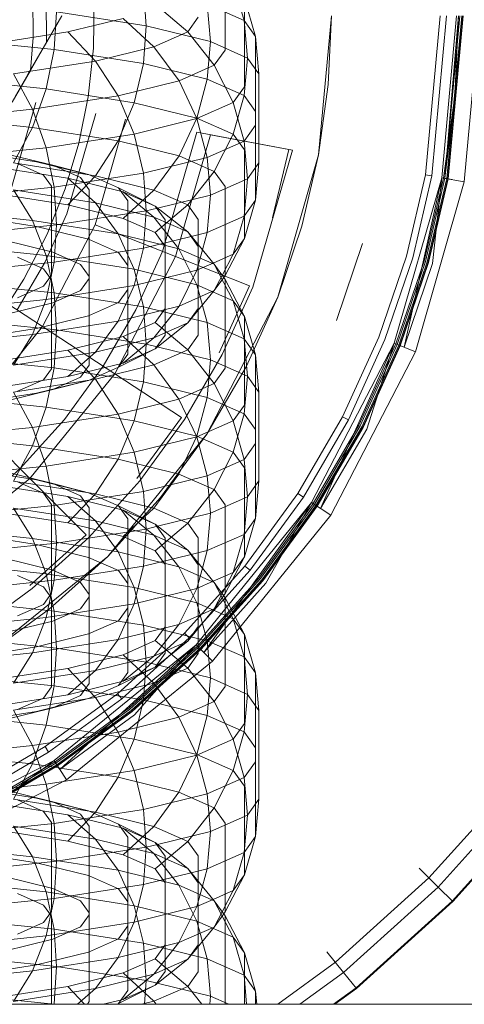
# Model space of a CAD drawing. Units: millimetres. Extents: x 2164 to 578302, y 1630 to 596964.
# Drawn here: x 5740 to 5746, y 5435 to 5450 of the extents above; entities that cross this region are included whole.
import ezdxf

# ---------------------------------------------------------------- set-up
doc = ezdxf.new("R2010")
doc.units = ezdxf.units.MM
doc.layers.add('Контур', color=7, linetype='Continuous', lineweight=15)

msp = doc.modelspace()

# ---------------------------------------------------------------- linework, layer by layer
at = {"layer": 'Контур', "linetype": 'Continuous'}
for p, q in [((5742.643, 5451.322), (5742.643, 5449.976)), ((5742.929, 5450.423), (5742.763, 5451)), ((5739.721, 5450.888), (5739.724, 5450.168)), ((5739.923, 5450.91), (5739.927, 5450.089)), ((5741.445, 5450.343), (5741.401, 5450.908)), ((5740.641, 5450.006), (5740.651, 5450.771)), ((5742.074, 5450.254), (5741.578, 5450.671)), ((5742.37, 5450.67), (5742.929, 5450.423)), ((5742.419, 5450.104), (5742.37, 5450.67)), ((5743.104, 5450.181), (5742.935, 5450.763)), ((5742.935, 5450.763), (5742.935, 5449.416)), ((5739.898, 5450.04), (5740.162, 5450.496)), ((5739.927, 5450.089), (5740.162, 5450.496)), ((5740.081, 5450.556), (5740.044, 5449.983)), ((5740.081, 5450.556), (5741.445, 5450.343)), ((5744.062, 5448.385), (5744.256, 5450.496)), ((5744.209, 5449.454), (5744.256, 5450.496)), ((5745.906, 5450.496), (5745.685, 5448.085)), ((5746.006, 5450.496), (5745.783, 5448.067)), ((5746.156, 5450.496), (5745.931, 5448.039)), ((5746.185, 5450.496), (5745.981, 5448.03)), ((5746.207, 5450.496), (5745.981, 5448.03)), ((5746.235, 5450.496), (5746.008, 5448.025)), ((5746.251, 5450.496), (5746.024, 5448.022)), ((5746.256, 5450.496), (5746.029, 5448.021)), ((5746.185, 5450.496), (5746.13, 5449.28)), ((5746.275, 5447.976), (5746.506, 5450.496)), ((5741.093, 5450.457), (5740.251, 5450.25)), ((5741.561, 5450.027), (5741.093, 5450.457)), ((5741.445, 5450.343), (5741.401, 5449.771)), ((5741.445, 5450.343), (5742.419, 5450.104)), ((5742.233, 5450.475), (5742.074, 5450.254)), ((5743.104, 5450.181), (5742.929, 5450.423)), ((5742.981, 5449.855), (5742.929, 5450.423)), ((5740.251, 5450.25), (5739.072, 5450.066)), ((5740.672, 5449.809), (5740.251, 5450.25)), ((5742.074, 5450.254), (5741.561, 5450.027)), ((5742.476, 5449.745), (5742.074, 5450.254)), ((5738.373, 5450.155), (5740.044, 5449.983)), ((5739.684, 5449.668), (5739.724, 5450.168)), ((5739.684, 5449.668), (5739.927, 5450.089)), ((5739.927, 5450.089), (5739.898, 5450.04)), ((5742.419, 5450.104), (5742.37, 5449.533)), ((5742.419, 5450.104), (5742.981, 5449.855)), ((5743.104, 5450.181), (5743.103, 5448.834)), ((5743.156, 5449.613), (5743.104, 5450.181)), ((5739.898, 5450.04), (5739.647, 5449.604)), ((5740.044, 5449.983), (5739.924, 5449.386)), ((5740.044, 5449.983), (5741.401, 5449.771)), ((5740.561, 5449.266), (5740.641, 5450.006)), ((5741.561, 5450.027), (5740.672, 5449.809)), ((5741.942, 5449.508), (5741.561, 5450.027)), ((5742.643, 5449.976), (5742.476, 5449.745)), ((5740.672, 5449.809), (5739.428, 5449.615)), ((5741.015, 5449.281), (5740.672, 5449.809)), ((5741.401, 5449.771), (5741.259, 5449.177)), ((5741.401, 5449.771), (5742.37, 5449.533)), ((5742.476, 5449.745), (5741.942, 5449.508)), ((5742.763, 5449.178), (5742.476, 5449.745)), ((5742.981, 5449.855), (5742.929, 5449.286)), ((5742.981, 5449.855), (5743.156, 5449.613)), ((5739.684, 5449.668), (5739.405, 5449.186)), ((5739.405, 5449.186), (5739.647, 5449.604)), ((5739.718, 5449.078), (5739.428, 5449.615)), ((5739.454, 5449.27), (5739.647, 5449.604)), ((5743.156, 5449.613), (5743.156, 5448.266)), ((5739.924, 5449.386), (5738.281, 5449.556)), ((5741.942, 5449.508), (5741.015, 5449.281)), ((5742.213, 5448.935), (5741.942, 5449.508)), ((5742.37, 5449.533), (5742.213, 5448.943)), ((5742.37, 5449.533), (5742.929, 5449.286)), ((5744.209, 5449.454), (5744.062, 5448.385)), ((5739.924, 5449.386), (5739.718, 5448.8)), ((5741.259, 5449.177), (5739.924, 5449.386)), ((5742.935, 5449.416), (5742.763, 5449.178)), ((5739.769, 5449.18), (5739.382, 5447.833)), ((5741.015, 5449.281), (5739.718, 5449.078)), ((5740.561, 5449.266), (5740.419, 5448.561)), ((5741.259, 5448.701), (5741.015, 5449.281)), ((5741.259, 5449.177), (5741.015, 5448.597)), ((5742.213, 5448.943), (5741.259, 5449.177)), ((5742.763, 5449.178), (5742.213, 5448.935)), ((5742.929, 5449.286), (5742.763, 5448.7)), ((5742.929, 5448.593), (5742.763, 5449.178)), ((5743.104, 5449.044), (5742.929, 5449.286)), ((5746.13, 5449.28), (5745.959, 5448.034)), ((5746.13, 5449.28), (5745.981, 5448.03)), ((5739.718, 5449.078), (5738.121, 5448.913)), ((5739.924, 5448.492), (5739.718, 5449.078)), ((5740.677, 5449.012), (5740.24, 5447.493)), ((5743.104, 5449.044), (5743.103, 5447.697)), ((5739.718, 5448.8), (5738.121, 5448.965)), ((5741.131, 5448.928), (5740.67, 5447.323)), ((5742.213, 5448.935), (5741.259, 5448.701)), ((5742.213, 5448.943), (5741.942, 5448.37)), ((5742.763, 5448.7), (5742.213, 5448.943)), ((5742.37, 5448.346), (5742.213, 5448.935)), ((5739.718, 5448.8), (5739.428, 5448.264)), ((5741.015, 5448.597), (5739.718, 5448.8)), ((5741.259, 5448.701), (5739.924, 5448.492)), ((5741.401, 5448.108), (5741.259, 5448.701)), ((5742.212, 5448.728), (5741.692, 5446.919)), ((5743.663, 5448.459), (5742.212, 5448.728)), ((5742.763, 5448.7), (5742.476, 5448.134)), ((5742.935, 5448.463), (5742.763, 5448.7)), ((5743.103, 5448.834), (5742.929, 5448.593)), ((5740.419, 5448.561), (5740.213, 5447.871)), ((5741.015, 5448.597), (5740.672, 5448.069)), ((5741.942, 5448.37), (5741.015, 5448.597)), ((5742.418, 5448.69), (5741.886, 5446.842)), ((5742.37, 5448.346), (5742.929, 5448.593)), ((5743.607, 5448.469), (5742.418, 5448.69)), ((5742.981, 5448.023), (5742.929, 5448.593)), ((5739.779, 5448.281), (5738.673, 5448.454)), ((5739.924, 5448.492), (5739.214, 5448.419)), ((5740.023, 5448.227), (5739.288, 5448.407)), ((5739.975, 5448.239), (5739.924, 5448.492)), ((5742.935, 5448.463), (5742.935, 5447.116)), ((5743.663, 5448.459), (5743.064, 5446.376)), ((5743.363, 5447.431), (5743.607, 5448.469)), ((5740.672, 5448.069), (5739.428, 5448.264)), ((5739.883, 5448.079), (5739.49, 5448.252)), ((5740.568, 5448.087), (5739.779, 5448.281)), ((5741.401, 5448.108), (5742.37, 5448.346)), ((5741.942, 5448.37), (5741.561, 5447.851)), ((5742.476, 5448.134), (5741.942, 5448.37)), ((5742.419, 5447.775), (5742.37, 5448.346)), ((5743.156, 5448.266), (5742.981, 5448.023)), ((5743.103, 5447.697), (5743.156, 5448.266)), ((5743.442, 5446.226), (5744.062, 5448.385)), ((5743.808, 5447.304), (5744.062, 5448.385)), ((5740.251, 5448.03), (5739.072, 5448.215)), ((5740.044, 5447.896), (5739.975, 5448.239)), ((5740.023, 5448.227), (5740.568, 5448.087)), ((5740.447, 5448.04), (5740.023, 5448.227)), ((5740.751, 5448.006), (5741.401, 5448.108)), ((5741.433, 5447.682), (5741.401, 5448.108)), ((5742.476, 5448.134), (5742.074, 5447.625)), ((5742.643, 5447.903), (5742.476, 5448.134)), ((5740.006, 5447.909), (5739.883, 5448.079)), ((5740.044, 5447.896), (5740.751, 5448.006)), ((5740.672, 5448.069), (5740.251, 5447.628)), ((5740.251, 5448.03), (5740.672, 5447.659)), ((5741.093, 5447.824), (5740.251, 5448.03)), ((5740.579, 5447.857), (5740.447, 5448.04)), ((5741.024, 5447.886), (5740.568, 5448.087)), ((5741.561, 5447.851), (5740.672, 5448.069)), ((5742.981, 5448.023), (5742.419, 5447.775)), ((5742.981, 5448.023), (5742.929, 5447.456)), ((5745.208, 5445.527), (5745.931, 5448.039)), ((5745.931, 5448.039), (5745.359, 5445.467)), ((5745.395, 5446.85), (5745.685, 5448.085)), ((5745.491, 5446.823), (5745.783, 5448.067)), ((5745.534, 5445.398), (5746.275, 5447.976)), ((5745.959, 5448.034), (5745.663, 5446.773)), ((5745.981, 5448.03), (5745.684, 5446.767)), ((5745.685, 5448.085), (5745.783, 5448.067)), ((5746.008, 5448.025), (5745.711, 5446.76)), ((5745.726, 5446.755), (5746.024, 5448.022)), ((5746.029, 5448.021), (5745.731, 5446.754)), ((5745.931, 5448.039), (5745.79, 5446.737)), ((5746.275, 5447.976), (5745.931, 5448.039)), ((5745.931, 5448.039), (5745.981, 5448.03)), ((5746.008, 5448.025), (5745.981, 5448.03)), ((5746.024, 5448.022), (5746.008, 5448.025)), ((5746.029, 5448.021), (5746.024, 5448.022)), ((5746.029, 5448.021), (5746.09, 5448.01)), ((5738.373, 5447.723), (5740.044, 5447.896)), ((5740.251, 5447.628), (5739.072, 5447.813)), ((5739.428, 5447.854), (5739.718, 5447.391)), ((5740.672, 5447.659), (5739.428, 5447.854)), ((5740.213, 5447.871), (5739.937, 5447.181)), ((5740.006, 5446.562), (5740.006, 5447.909)), ((5740.081, 5447.322), (5740.044, 5447.896)), ((5740.579, 5447.857), (5740.579, 5446.51)), ((5741.578, 5447.609), (5741.024, 5447.886)), ((5741.166, 5447.689), (5741.024, 5447.886)), ((5741.561, 5447.851), (5741.093, 5447.422)), ((5741.093, 5447.824), (5741.561, 5447.441)), ((5741.578, 5447.609), (5741.093, 5447.824)), ((5742.074, 5447.625), (5741.561, 5447.851)), ((5742.643, 5447.903), (5742.643, 5446.556)), ((5740.672, 5447.659), (5741.015, 5447.188)), ((5741.561, 5447.441), (5740.672, 5447.659)), ((5741.166, 5447.689), (5741.166, 5446.342)), ((5741.445, 5447.536), (5741.433, 5447.682)), ((5742.419, 5447.775), (5741.617, 5447.578)), ((5742.419, 5447.775), (5742.37, 5447.209)), ((5743.103, 5447.697), (5742.929, 5447.456)), ((5742.935, 5447.116), (5743.103, 5447.697)), ((5739.718, 5447.391), (5738.121, 5447.556)), ((5741.445, 5447.536), (5740.081, 5447.322)), ((5741.093, 5447.422), (5740.251, 5447.628)), ((5741.445, 5447.536), (5741.401, 5446.971)), ((5741.617, 5447.578), (5741.445, 5447.536)), ((5742.074, 5447.625), (5741.578, 5447.207)), ((5742.074, 5447.215), (5741.578, 5447.609)), ((5741.73, 5447.399), (5741.578, 5447.609)), ((5742.233, 5447.403), (5742.074, 5447.625)), ((5739.779, 5447.299), (5738.673, 5447.472)), ((5739.718, 5447.391), (5739.924, 5446.858)), ((5741.015, 5447.188), (5739.718, 5447.391)), ((5740.24, 5447.493), (5739.902, 5446.75)), ((5741.578, 5447.207), (5741.093, 5447.422)), ((5741.561, 5447.441), (5741.941, 5446.961)), ((5742.074, 5447.215), (5741.561, 5447.441)), ((5741.73, 5447.399), (5741.73, 5446.052)), ((5742.233, 5447.403), (5742.233, 5446.056)), ((5742.929, 5447.456), (5742.37, 5447.209)), ((5742.763, 5446.878), (5742.929, 5447.456)), ((5740.081, 5447.322), (5738.402, 5447.149)), ((5740.568, 5447.106), (5739.779, 5447.299)), ((5740.67, 5447.323), (5739.87, 5445.78)), ((5740.081, 5447.322), (5740.044, 5446.759)), ((5741.886, 5446.842), (5740.67, 5447.323)), ((5741.73, 5446.997), (5741.578, 5447.207)), ((5742.476, 5446.725), (5742.074, 5447.215)), ((5742.233, 5446.994), (5742.074, 5447.215)), ((5742.37, 5447.209), (5742.128, 5447.149)), ((5742.37, 5447.209), (5742.297, 5446.942)), ((5743.442, 5446.226), (5743.808, 5447.304)), ((5740.023, 5446.911), (5739.288, 5447.091)), ((5739.937, 5447.181), (5739.586, 5446.5)), ((5741.024, 5446.904), (5740.568, 5447.106)), ((5741.015, 5447.188), (5741.259, 5446.649)), ((5741.941, 5446.961), (5741.015, 5447.188)), ((5742.128, 5447.149), (5741.401, 5446.971)), ((5742.643, 5446.556), (5742.935, 5447.116)), ((5742.935, 5447.116), (5742.763, 5446.878)), ((5739.924, 5446.858), (5738.281, 5447.027)), ((5740.447, 5446.724), (5740.023, 5446.911)), ((5741.401, 5446.971), (5740.044, 5446.759)), ((5741.166, 5446.708), (5741.024, 5446.904)), ((5741.401, 5446.971), (5741.259, 5446.401)), ((5741.692, 5446.919), (5741.288, 5446.033)), ((5741.73, 5446.997), (5741.73, 5445.651)), ((5741.941, 5446.961), (5742.213, 5446.415)), ((5742.476, 5446.725), (5741.941, 5446.961)), ((5742.297, 5446.942), (5742.213, 5446.635)), ((5742.233, 5446.994), (5742.233, 5445.647)), ((5744.729, 5447.041), (5744.332, 5445.874)), ((5740.044, 5446.759), (5738.373, 5446.586)), ((5739.883, 5446.658), (5739.49, 5446.832)), ((5740.043, 5446.291), (5739.924, 5446.858)), ((5741.259, 5446.649), (5739.924, 5446.858)), ((5740.044, 5446.759), (5739.924, 5446.192)), ((5741.886, 5446.842), (5740.965, 5445.064)), ((5743.011, 5446.396), (5741.886, 5446.842)), ((5742.763, 5446.878), (5742.46, 5446.744)), ((5742.597, 5446.557), (5742.763, 5446.878)), ((5744.976, 5445.619), (5745.395, 5446.85)), ((5745.069, 5445.582), (5745.491, 5446.823)), ((5745.663, 5446.773), (5745.235, 5445.516)), ((5745.684, 5446.767), (5745.256, 5445.508)), ((5745.711, 5446.76), (5745.282, 5445.498)), ((5745.297, 5445.492), (5745.726, 5446.755)), ((5745.731, 5446.754), (5745.301, 5445.49)), ((5739.902, 5446.75), (5739.483, 5446.033)), ((5740.006, 5446.488), (5739.883, 5446.658)), ((5740.579, 5446.54), (5740.447, 5446.724)), ((5741.401, 5446.079), (5741.259, 5446.649)), ((5742.213, 5446.415), (5741.259, 5446.649)), ((5742.213, 5446.635), (5741.259, 5446.401)), ((5741.942, 5446.089), (5742.213, 5446.635)), ((5742.46, 5446.744), (5742.213, 5446.635)), ((5742.643, 5446.494), (5742.476, 5446.725)), ((5742.763, 5446.172), (5742.476, 5446.725)), ((5745.359, 5445.467), (5745.79, 5446.737)), ((5740.043, 5446.291), (5738.373, 5446.464)), ((5739.87, 5445.78), (5738.711, 5446.537)), ((5739.586, 5446.5), (5739.161, 5445.839)), ((5740.006, 5446.562), (5739.883, 5446.392)), ((5740.006, 5446.488), (5740.006, 5445.141)), ((5740.579, 5446.51), (5740.447, 5446.326)), ((5740.579, 5446.54), (5740.579, 5445.193)), ((5742.476, 5446.325), (5742.597, 5446.557)), ((5742.62, 5446.525), (5742.476, 5446.325)), ((5742.643, 5446.556), (5742.62, 5446.525)), ((5742.935, 5445.934), (5742.643, 5446.494)), ((5742.643, 5446.494), (5742.643, 5445.147)), ((5739.883, 5446.392), (5739.49, 5446.218)), ((5741.259, 5446.401), (5739.924, 5446.192)), ((5740.447, 5446.326), (5740.023, 5446.139)), ((5741.015, 5445.862), (5741.259, 5446.401)), ((5741.166, 5446.342), (5741.024, 5446.146)), ((5741.166, 5446.342), (5741.166, 5445.361)), ((5742.476, 5446.325), (5741.942, 5446.089)), ((5742.074, 5445.835), (5742.476, 5446.325)), ((5742.37, 5445.841), (5742.213, 5446.415)), ((5742.763, 5446.172), (5742.213, 5446.415)), ((5742.549, 5445.381), (5743.011, 5446.396)), ((5743.064, 5446.376), (5742.599, 5445.355)), ((5739.924, 5446.192), (5738.281, 5446.022)), ((5739.718, 5445.659), (5739.924, 5446.192)), ((5741.401, 5446.079), (5740.043, 5446.291)), ((5740.081, 5445.728), (5740.043, 5446.291)), ((5742.365, 5444.148), (5743.442, 5446.226)), ((5742.929, 5445.594), (5742.763, 5446.172)), ((5742.935, 5445.934), (5742.763, 5446.172)), ((5742.96, 5445.168), (5743.442, 5446.226)), ((5740.023, 5446.139), (5739.288, 5445.959)), ((5741.024, 5446.146), (5740.568, 5445.944)), ((5741.288, 5446.033), (5740.79, 5445.178)), ((5741.942, 5446.089), (5741.015, 5445.862)), ((5742.37, 5445.841), (5741.401, 5446.079)), ((5741.445, 5445.514), (5741.401, 5446.079)), ((5741.561, 5445.608), (5741.942, 5446.089)), ((5741.73, 5446.052), (5741.578, 5445.843)), ((5742.233, 5446.056), (5742.074, 5445.835)), ((5740.081, 5445.728), (5738.402, 5445.901)), ((5741.015, 5445.862), (5739.718, 5445.659)), ((5740.568, 5445.944), (5739.779, 5445.751)), ((5740.672, 5445.391), (5741.015, 5445.862)), ((5743.103, 5445.353), (5742.935, 5445.934)), ((5742.935, 5445.934), (5742.935, 5444.587)), ((5739.779, 5445.751), (5738.673, 5445.578)), ((5739.87, 5445.78), (5738.75, 5444.402)), ((5740.965, 5445.064), (5739.87, 5445.78)), ((5740.081, 5445.728), (5740.043, 5445.154)), ((5741.445, 5445.514), (5740.081, 5445.728)), ((5741.578, 5445.843), (5741.093, 5445.628)), ((5742.074, 5445.835), (5741.561, 5445.608)), ((5742.074, 5445.425), (5741.578, 5445.843)), ((5741.578, 5445.441), (5742.074, 5445.835)), ((5742.929, 5445.594), (5742.37, 5445.841)), ((5742.419, 5445.275), (5742.37, 5445.841)), ((5739.718, 5445.659), (5738.121, 5445.494)), ((5739.428, 5445.196), (5739.718, 5445.659)), ((5741.093, 5445.628), (5740.251, 5445.422)), ((5741.561, 5445.608), (5740.672, 5445.391)), ((5741.561, 5445.199), (5741.093, 5445.628)), ((5741.093, 5445.226), (5741.561, 5445.608)), ((5741.73, 5445.651), (5741.578, 5445.441)), ((5742.233, 5445.647), (5742.074, 5445.425)), ((5742.981, 5445.027), (5742.929, 5445.594)), ((5743.103, 5445.353), (5742.929, 5445.594)), ((5744.426, 5444.41), (5744.976, 5445.619)), ((5744.515, 5444.364), (5745.069, 5445.582)), ((5740.251, 5445.422), (5739.072, 5445.237)), ((5740.672, 5444.981), (5740.251, 5445.422)), ((5741.024, 5445.164), (5741.578, 5445.441)), ((5741.578, 5445.441), (5741.093, 5445.226)), ((5741.445, 5445.514), (5741.401, 5444.942)), ((5742.419, 5445.275), (5741.445, 5445.514)), ((5742.074, 5445.425), (5741.561, 5445.199)), ((5742.476, 5444.916), (5742.074, 5445.425)), ((5743.956, 5443.109), (5745.208, 5445.527)), ((5745.208, 5445.527), (5744.091, 5443.02)), ((5745.235, 5445.516), (5744.673, 5444.282)), ((5745.256, 5445.508), (5744.693, 5444.272)), ((5745.282, 5445.498), (5744.718, 5444.259)), ((5744.732, 5444.252), (5745.297, 5445.492)), ((5745.301, 5445.49), (5744.737, 5444.25)), ((5745.208, 5445.527), (5744.792, 5444.221)), ((5745.534, 5445.398), (5745.208, 5445.527)), ((5738.373, 5445.327), (5740.043, 5445.154)), ((5740.672, 5445.391), (5739.428, 5445.196)), ((5740.251, 5445.02), (5740.672, 5445.391)), ((5741.166, 5445.361), (5741.024, 5445.164)), ((5742.599, 5445.355), (5742.025, 5444.371)), ((5742.419, 5445.275), (5742.37, 5444.704)), ((5742.981, 5445.027), (5742.419, 5445.275)), ((5743.103, 5445.353), (5743.156, 5444.784)), ((5743.103, 5445.353), (5743.103, 5444.006)), ((5745.534, 5445.398), (5744.249, 5442.917)), ((5740.006, 5445.141), (5739.883, 5444.971)), ((5740.043, 5445.154), (5739.924, 5444.558)), ((5740.043, 5445.154), (5741.401, 5444.942)), ((5740.79, 5445.178), (5740.201, 5444.371)), ((5741.093, 5445.226), (5740.251, 5445.02)), ((5740.579, 5445.193), (5740.447, 5445.01)), ((5741.024, 5445.164), (5740.568, 5444.963)), ((5741.561, 5445.199), (5740.672, 5444.981)), ((5741.941, 5444.68), (5741.561, 5445.199)), ((5742.365, 5444.148), (5742.96, 5445.168)), ((5742.643, 5445.147), (5742.476, 5444.916)), ((5740.251, 5445.02), (5739.072, 5444.835)), ((5740.672, 5444.981), (5739.428, 5444.786)), ((5739.883, 5444.971), (5739.49, 5444.798)), ((5740.965, 5445.064), (5739.676, 5443.476)), ((5740.568, 5444.963), (5739.779, 5444.769)), ((5740.447, 5445.01), (5740.023, 5444.823)), ((5740.023, 5444.823), (5740.568, 5444.963)), ((5741.015, 5444.453), (5740.672, 5444.981)), ((5741.978, 5444.402), (5740.965, 5445.064)), ((5742.981, 5445.027), (5742.929, 5444.457)), ((5743.156, 5444.784), (5742.981, 5445.027)), ((5740.023, 5444.823), (5739.288, 5444.643)), ((5741.401, 5444.942), (5741.259, 5444.349)), ((5741.401, 5444.942), (5742.37, 5444.704)), ((5742.476, 5444.916), (5741.941, 5444.68)), ((5742.763, 5444.35), (5742.476, 5444.916)), ((5739.924, 5444.558), (5738.281, 5444.727)), ((5739.779, 5444.769), (5738.673, 5444.596)), ((5739.718, 5444.25), (5739.428, 5444.786)), ((5741.941, 5444.68), (5741.015, 5444.453)), ((5742.213, 5444.107), (5741.941, 5444.68)), ((5742.37, 5444.704), (5742.213, 5444.115)), ((5742.37, 5444.704), (5742.929, 5444.457)), ((5743.156, 5444.784), (5743.156, 5443.437)), ((5739.924, 5444.558), (5739.718, 5443.972)), ((5741.259, 5444.349), (5739.924, 5444.558)), ((5742.935, 5444.587), (5742.763, 5444.35)), ((5739.676, 5443.476), (5738.75, 5444.402)), ((5740.201, 5444.371), (5739.528, 5443.624)), ((5741.015, 5444.453), (5739.718, 5444.25)), ((5741.259, 5443.873), (5741.015, 5444.453)), ((5741.302, 5443.476), (5741.978, 5444.402)), ((5742.025, 5444.371), (5741.346, 5443.441)), ((5742.929, 5444.457), (5742.763, 5443.872)), ((5743.103, 5444.216), (5742.929, 5444.457)), ((5743.746, 5443.245), (5744.426, 5444.41)), ((5743.83, 5443.191), (5744.515, 5444.364)), ((5744.426, 5444.41), (5744.515, 5444.364)), ((5739.718, 5444.25), (5738.121, 5444.085)), ((5739.924, 5443.664), (5739.718, 5444.25)), ((5741.259, 5444.349), (5741.015, 5443.769)), ((5742.213, 5444.115), (5741.259, 5444.349)), ((5742.763, 5444.35), (5742.213, 5444.107)), ((5742.929, 5443.764), (5742.763, 5444.35)), ((5744.673, 5444.282), (5743.979, 5443.093)), ((5744.693, 5444.272), (5743.998, 5443.081)), ((5744.718, 5444.259), (5744.022, 5443.065)), ((5744.035, 5443.057), (5744.732, 5444.252)), ((5744.737, 5444.25), (5744.039, 5443.054)), ((5744.091, 5443.02), (5744.792, 5444.221)), ((5744.737, 5444.25), (5744.732, 5444.252)), ((5739.718, 5443.972), (5738.121, 5444.137)), ((5740.859, 5442.293), (5742.365, 5444.148)), ((5742.213, 5444.107), (5741.259, 5443.873)), ((5741.662, 5443.184), (5742.365, 5444.148)), ((5742.213, 5444.115), (5741.941, 5443.542)), ((5742.763, 5443.872), (5742.213, 5444.115)), ((5742.37, 5443.517), (5742.213, 5444.107)), ((5739.718, 5443.972), (5739.428, 5443.435)), ((5741.015, 5443.769), (5739.718, 5443.972)), ((5743.103, 5444.006), (5742.929, 5443.764)), ((5743.103, 5444.006), (5743.103, 5442.869)), ((5741.259, 5443.873), (5739.924, 5443.664)), ((5741.015, 5443.769), (5740.672, 5443.241)), ((5741.941, 5443.542), (5741.015, 5443.769)), ((5741.401, 5443.279), (5741.259, 5443.873)), ((5742.763, 5443.872), (5742.476, 5443.305)), ((5742.935, 5443.634), (5742.763, 5443.872)), ((5739.778, 5443.453), (5738.673, 5443.625)), ((5739.528, 5443.624), (5738.781, 5442.951)), ((5739.924, 5443.664), (5739.214, 5443.591)), ((5739.975, 5443.41), (5739.924, 5443.664)), ((5742.37, 5443.517), (5742.929, 5443.764)), ((5742.981, 5443.195), (5742.929, 5443.764)), ((5742.935, 5443.634), (5742.935, 5442.287)), ((5739.676, 5443.476), (5738.088, 5442.187)), ((5740.023, 5443.399), (5739.288, 5443.579)), ((5740.531, 5442.621), (5739.676, 5443.476)), ((5741.401, 5443.279), (5742.37, 5443.517)), ((5741.941, 5443.542), (5741.561, 5443.023)), ((5742.476, 5443.305), (5741.941, 5443.542)), ((5742.419, 5442.946), (5742.37, 5443.517)), ((5740.251, 5443.202), (5739.072, 5443.386)), ((5740.672, 5443.241), (5739.428, 5443.435)), ((5739.883, 5443.25), (5739.49, 5443.424)), ((5740.568, 5443.259), (5739.778, 5443.453)), ((5740.043, 5443.067), (5739.975, 5443.41)), ((5740.023, 5443.399), (5740.568, 5443.259)), ((5740.447, 5443.211), (5740.023, 5443.399)), ((5741.346, 5443.441), (5740.571, 5442.581)), ((5743.156, 5443.437), (5742.981, 5443.195)), ((5743.103, 5442.869), (5743.156, 5443.437)), ((5740.006, 5443.08), (5739.883, 5443.25)), ((5740.043, 5443.067), (5740.751, 5443.178)), ((5740.672, 5443.241), (5740.251, 5442.8)), ((5740.251, 5443.202), (5740.672, 5442.831)), ((5741.093, 5442.995), (5740.251, 5443.202)), ((5740.579, 5443.028), (5740.447, 5443.211)), ((5741.023, 5443.058), (5740.568, 5443.259)), ((5741.561, 5443.023), (5740.672, 5443.241)), ((5740.751, 5443.178), (5741.401, 5443.279)), ((5740.859, 5442.293), (5741.662, 5443.184)), ((5741.433, 5442.853), (5741.401, 5443.279)), ((5742.476, 5443.305), (5742.074, 5442.796)), ((5742.981, 5443.195), (5742.419, 5442.946)), ((5742.643, 5443.074), (5742.476, 5443.305)), ((5742.981, 5443.195), (5742.929, 5442.627)), ((5742.943, 5442.144), (5743.746, 5443.245)), ((5743.02, 5442.081), (5743.83, 5443.191)), ((5743.746, 5443.245), (5743.83, 5443.191)), ((5738.373, 5442.895), (5740.043, 5443.067)), ((5739.428, 5443.026), (5739.718, 5442.563)), ((5740.672, 5442.831), (5739.428, 5443.026)), ((5740.006, 5441.733), (5740.006, 5443.08)), ((5740.081, 5442.494), (5740.043, 5443.067)), ((5740.579, 5443.028), (5740.579, 5441.681)), ((5741.578, 5442.781), (5741.023, 5443.058)), ((5741.166, 5442.861), (5741.023, 5443.058)), ((5741.561, 5443.023), (5741.093, 5442.593)), ((5742.074, 5442.796), (5741.561, 5443.023)), ((5742.202, 5440.95), (5743.956, 5443.109)), ((5743.956, 5443.109), (5742.316, 5440.836)), ((5742.643, 5443.074), (5742.643, 5441.728)), ((5743.979, 5443.093), (5743.159, 5441.969)), ((5743.998, 5443.081), (5743.177, 5441.955)), ((5744.022, 5443.065), (5743.198, 5441.937)), ((5743.211, 5441.927), (5744.035, 5443.057)), ((5744.039, 5443.054), (5743.215, 5441.924)), ((5743.956, 5443.109), (5743.262, 5441.885)), ((5743.956, 5443.109), (5744.249, 5442.917)), ((5743.956, 5443.109), (5744.091, 5443.02)), ((5744.039, 5443.054), (5744.035, 5443.057)), ((5740.251, 5442.8), (5739.072, 5442.984)), ((5741.093, 5442.995), (5741.561, 5442.613)), ((5741.578, 5442.781), (5741.093, 5442.995)), ((5742.419, 5442.946), (5741.617, 5442.75)), ((5742.419, 5442.946), (5742.37, 5442.38)), ((5742.45, 5440.702), (5744.249, 5442.917)), ((5739.718, 5442.563), (5738.121, 5442.728)), ((5741.093, 5442.593), (5740.251, 5442.8)), ((5740.672, 5442.831), (5741.015, 5442.36)), ((5741.561, 5442.613), (5740.672, 5442.831)), ((5741.166, 5442.861), (5741.166, 5441.514)), ((5741.445, 5442.707), (5741.433, 5442.853)), ((5741.617, 5442.75), (5741.445, 5442.707)), ((5742.074, 5442.796), (5741.578, 5442.379)), ((5742.074, 5442.387), (5741.578, 5442.781)), ((5741.73, 5442.571), (5741.578, 5442.781)), ((5742.233, 5442.575), (5742.074, 5442.796)), ((5743.103, 5442.869), (5742.929, 5442.627)), ((5742.935, 5442.287), (5743.103, 5442.869)), ((5739.779, 5442.471), (5738.673, 5442.644)), ((5739.676, 5441.85), (5740.531, 5442.621)), ((5740.571, 5442.581), (5739.711, 5441.806)), ((5741.445, 5442.707), (5740.081, 5442.494)), ((5741.578, 5442.379), (5741.093, 5442.593)), ((5741.445, 5442.707), (5741.401, 5442.142)), ((5741.561, 5442.613), (5741.941, 5442.133)), ((5742.074, 5442.387), (5741.561, 5442.613)), ((5741.73, 5442.571), (5741.73, 5441.224)), ((5742.233, 5442.575), (5742.233, 5442.165)), ((5742.929, 5442.627), (5742.37, 5442.38)), ((5742.763, 5442.05), (5742.929, 5442.627)), ((5740.081, 5442.494), (5738.402, 5442.321)), ((5739.718, 5442.563), (5739.924, 5442.029)), ((5741.015, 5442.36), (5739.718, 5442.563)), ((5740.568, 5442.277), (5739.779, 5442.471)), ((5740.081, 5442.494), (5740.043, 5441.93)), ((5739.004, 5440.787), (5740.859, 5442.293)), ((5739.968, 5441.49), (5740.859, 5442.293)), ((5741.024, 5442.076), (5740.568, 5442.277)), ((5741.015, 5442.36), (5741.259, 5441.821)), ((5741.941, 5442.133), (5741.015, 5442.36)), ((5742.128, 5442.321), (5741.401, 5442.142)), ((5741.73, 5442.169), (5741.578, 5442.379)), ((5742.476, 5441.896), (5742.074, 5442.387)), ((5742.233, 5442.165), (5742.074, 5442.387)), ((5742.37, 5442.38), (5742.128, 5442.321)), ((5742.37, 5442.38), (5742.297, 5442.114)), ((5742.643, 5441.728), (5742.935, 5442.287)), ((5742.935, 5442.287), (5742.763, 5442.05)), ((5739.924, 5442.029), (5738.281, 5442.199)), ((5740.023, 5442.082), (5739.288, 5442.263)), ((5741.401, 5442.142), (5740.043, 5441.93)), ((5741.401, 5442.142), (5741.259, 5441.573)), ((5741.73, 5442.169), (5741.73, 5440.822)), ((5741.941, 5442.133), (5742.213, 5441.587)), ((5742.476, 5441.896), (5741.941, 5442.133)), ((5742.025, 5441.127), (5742.943, 5442.144)), ((5742.233, 5442.165), (5742.233, 5440.818)), ((5742.943, 5442.144), (5743.02, 5442.081)), ((5739.883, 5441.83), (5739.49, 5442.004)), ((5740.043, 5441.463), (5739.924, 5442.029)), ((5741.259, 5441.821), (5739.924, 5442.029)), ((5740.447, 5441.895), (5740.023, 5442.082)), ((5741.166, 5441.879), (5741.024, 5442.076)), ((5742.096, 5441.056), (5743.02, 5442.081)), ((5742.297, 5442.114), (5742.213, 5441.806)), ((5742.763, 5442.05), (5742.46, 5441.916)), ((5742.597, 5441.729), (5742.763, 5442.05)), ((5740.043, 5441.93), (5738.373, 5441.758)), ((5740.006, 5441.66), (5739.883, 5441.83)), ((5740.043, 5441.93), (5739.924, 5441.364)), ((5740.579, 5441.712), (5740.447, 5441.895)), ((5741.166, 5441.879), (5741.166, 5440.532)), ((5742.46, 5441.916), (5742.213, 5441.806)), ((5743.159, 5441.969), (5742.222, 5440.93)), ((5743.177, 5441.955), (5742.238, 5440.914)), ((5743.198, 5441.937), (5742.258, 5440.894)), ((5742.269, 5440.883), (5743.211, 5441.927)), ((5743.215, 5441.924), (5742.273, 5440.879)), ((5742.316, 5440.836), (5743.262, 5441.885)), ((5742.643, 5441.665), (5742.476, 5441.896)), ((5742.763, 5441.344), (5742.476, 5441.896)), ((5743.215, 5441.924), (5743.211, 5441.927)), ((5739.711, 5441.806), (5738.781, 5441.127)), ((5740.006, 5441.733), (5739.883, 5441.563)), ((5740.579, 5441.681), (5740.447, 5441.498)), ((5740.579, 5441.681), (5740.579, 5440.365)), ((5741.4, 5441.251), (5741.259, 5441.821)), ((5742.213, 5441.587), (5741.259, 5441.821)), ((5742.213, 5441.806), (5741.259, 5441.573)), ((5741.941, 5441.26), (5742.213, 5441.806)), ((5742.476, 5441.497), (5742.597, 5441.729)), ((5742.62, 5441.697), (5742.476, 5441.497)), ((5742.643, 5441.728), (5742.62, 5441.697)), ((5738.373, 5441.635), (5740.043, 5441.463)), ((5739.883, 5441.563), (5739.49, 5441.39)), ((5741.259, 5441.573), (5739.924, 5441.364)), ((5740.006, 5441.66), (5740.006, 5440.313)), ((5741.015, 5441.033), (5741.259, 5441.573)), ((5742.37, 5441.013), (5742.213, 5441.587)), ((5742.763, 5441.344), (5742.213, 5441.587)), ((5742.935, 5441.106), (5742.643, 5441.665)), ((5742.643, 5441.665), (5742.643, 5440.319)), ((5739.004, 5440.787), (5739.968, 5441.49)), ((5740.447, 5441.498), (5740.023, 5441.311)), ((5740.043, 5441.463), (5741.4, 5441.251)), ((5740.081, 5440.899), (5740.043, 5441.463)), ((5741.166, 5441.514), (5741.023, 5441.317)), ((5742.476, 5441.497), (5741.941, 5441.26)), ((5742.074, 5441.007), (5742.476, 5441.497)), ((5739.924, 5441.364), (5738.281, 5441.194)), ((5740.023, 5441.311), (5739.288, 5441.13)), ((5739.718, 5440.83), (5739.924, 5441.364)), ((5741.023, 5441.317), (5740.568, 5441.116)), ((5741.941, 5441.26), (5741.015, 5441.033)), ((5741.4, 5441.251), (5742.37, 5441.013)), ((5741.445, 5440.686), (5741.4, 5441.251)), ((5741.561, 5440.78), (5741.941, 5441.26)), ((5742.233, 5441.228), (5742.074, 5441.007)), ((5742.929, 5440.766), (5742.763, 5441.344)), ((5742.935, 5441.106), (5742.763, 5441.344)), ((5740.568, 5441.116), (5739.778, 5440.922)), ((5741.008, 5440.209), (5742.025, 5441.127)), ((5741.73, 5441.224), (5741.578, 5441.014)), ((5742.025, 5441.127), (5742.096, 5441.056)), ((5743.103, 5440.524), (5742.935, 5441.106)), ((5742.935, 5441.106), (5742.935, 5439.759)), ((5738.402, 5441.072), (5740.081, 5440.899)), ((5741.015, 5441.033), (5739.718, 5440.83)), ((5740.043, 5439.196), (5742.202, 5440.95)), ((5742.202, 5440.95), (5740.132, 5439.061)), ((5740.672, 5440.562), (5741.015, 5441.033)), ((5741.071, 5440.132), (5742.096, 5441.056)), ((5741.578, 5441.014), (5741.093, 5440.8)), ((5742.222, 5440.93), (5741.183, 5439.993)), ((5742.202, 5440.95), (5741.267, 5439.89)), ((5742.074, 5441.007), (5741.561, 5440.78)), ((5742.074, 5440.597), (5741.578, 5441.014)), ((5741.578, 5440.612), (5742.074, 5441.007)), ((5742.202, 5440.95), (5742.45, 5440.702)), ((5742.202, 5440.95), (5742.316, 5440.836)), ((5742.37, 5441.013), (5742.929, 5440.766)), ((5742.419, 5440.447), (5742.37, 5441.013)), ((5739.718, 5440.83), (5738.121, 5440.665)), ((5739.778, 5440.922), (5738.673, 5440.749)), ((5739.428, 5440.367), (5739.718, 5440.83)), ((5740.081, 5440.899), (5740.043, 5440.326)), ((5740.081, 5440.899), (5741.445, 5440.686)), ((5741.093, 5440.8), (5740.251, 5440.593)), ((5741.561, 5440.78), (5740.672, 5440.562)), ((5741.561, 5440.37), (5741.093, 5440.8)), ((5741.093, 5440.398), (5741.561, 5440.78)), ((5742.238, 5440.914), (5741.197, 5439.975)), ((5742.258, 5440.894), (5741.215, 5439.954)), ((5741.225, 5439.941), (5742.269, 5440.883)), ((5742.273, 5440.879), (5741.228, 5439.938)), ((5741.73, 5440.822), (5741.578, 5440.612)), ((5742.233, 5440.818), (5742.074, 5440.597)), ((5742.273, 5440.879), (5742.269, 5440.883)), ((5740.235, 5438.904), (5742.45, 5440.702)), ((5741.445, 5440.686), (5741.4, 5440.114)), ((5741.445, 5440.686), (5742.419, 5440.447)), ((5743.103, 5440.524), (5742.929, 5440.766)), ((5742.981, 5440.199), (5742.929, 5440.766)), ((5738.373, 5440.498), (5740.043, 5440.326)), ((5740.251, 5440.593), (5739.072, 5440.409)), ((5740.672, 5440.562), (5739.428, 5440.367)), ((5740.672, 5440.152), (5740.251, 5440.593)), ((5740.251, 5440.191), (5740.672, 5440.562)), ((5741.024, 5440.335), (5741.578, 5440.612)), ((5741.166, 5440.532), (5741.024, 5440.335)), ((5741.578, 5440.612), (5741.093, 5440.398)), ((5742.074, 5440.597), (5741.561, 5440.37)), ((5742.476, 5440.088), (5742.074, 5440.597)), ((5743.103, 5440.524), (5743.156, 5439.956)), ((5743.103, 5440.524), (5743.103, 5439.177)), ((5741.093, 5440.398), (5740.251, 5440.191)), ((5740.579, 5440.365), (5740.447, 5440.182)), ((5741.024, 5440.335), (5740.568, 5440.134)), ((5741.561, 5440.37), (5740.672, 5440.152)), ((5741.941, 5439.852), (5741.561, 5440.37)), ((5742.419, 5440.447), (5742.37, 5439.876)), ((5742.419, 5440.447), (5742.981, 5440.199)), ((5740.251, 5440.191), (5739.072, 5440.007)), ((5740.006, 5440.313), (5739.883, 5440.143)), ((5739.907, 5439.406), (5741.008, 5440.209)), ((5740.043, 5440.326), (5739.924, 5439.729)), ((5740.447, 5440.182), (5740.023, 5439.994)), ((5740.043, 5440.326), (5741.4, 5440.114)), ((5741.008, 5440.209), (5741.071, 5440.132)), ((5742.643, 5440.319), (5742.476, 5440.088)), ((5742.981, 5440.199), (5742.929, 5439.629)), ((5743.156, 5439.956), (5742.981, 5440.199)), ((5740.672, 5440.152), (5739.428, 5439.958)), ((5739.883, 5440.143), (5739.49, 5439.969)), ((5740.568, 5440.134), (5739.779, 5439.941)), ((5739.961, 5439.322), (5741.071, 5440.132)), ((5740.023, 5439.994), (5740.568, 5440.134)), ((5741.015, 5439.624), (5740.672, 5440.152)), ((5741.4, 5440.114), (5741.259, 5439.52)), ((5741.4, 5440.114), (5742.37, 5439.876)), ((5742.476, 5440.088), (5741.941, 5439.852)), ((5742.763, 5439.521), (5742.476, 5440.088)), ((5739.924, 5439.729), (5738.281, 5439.899)), ((5739.779, 5439.941), (5738.673, 5439.768)), ((5740.023, 5439.994), (5739.288, 5439.814)), ((5739.718, 5439.421), (5739.428, 5439.958)), ((5741.183, 5439.993), (5740.059, 5439.173)), ((5741.197, 5439.975), (5740.071, 5439.154)), ((5741.215, 5439.954), (5740.087, 5439.13)), ((5740.096, 5439.117), (5741.225, 5439.941)), ((5741.228, 5439.938), (5740.098, 5439.113)), ((5740.132, 5439.061), (5741.267, 5439.89)), ((5741.228, 5439.938), (5741.225, 5439.941)), ((5743.156, 5439.956), (5743.156, 5438.609)), ((5741.941, 5439.852), (5741.015, 5439.624)), ((5742.213, 5439.278), (5741.941, 5439.852)), ((5742.37, 5439.876), (5742.213, 5439.286)), ((5742.37, 5439.876), (5742.929, 5439.629)), ((5742.935, 5439.759), (5742.763, 5439.521)), ((5739.924, 5439.729), (5739.718, 5439.143)), ((5741.015, 5439.624), (5739.718, 5439.421)), ((5741.259, 5439.52), (5739.924, 5439.729)), ((5741.259, 5439.044), (5741.015, 5439.624)), ((5742.929, 5439.629), (5742.763, 5439.043)), ((5743.103, 5439.387), (5742.929, 5439.629)), ((5741.259, 5439.52), (5741.015, 5438.94)), ((5742.213, 5439.286), (5741.259, 5439.52)), ((5742.763, 5439.521), (5742.213, 5439.278)), ((5742.929, 5438.936), (5742.763, 5439.521)), ((5739.718, 5439.421), (5738.121, 5439.257)), ((5739.718, 5439.143), (5738.121, 5439.308)), ((5738.742, 5438.726), (5739.907, 5439.406)), ((5738.788, 5438.637), (5739.961, 5439.322)), ((5739.924, 5438.835), (5739.718, 5439.421)), ((5739.907, 5439.406), (5739.961, 5439.322)), ((5742.213, 5439.286), (5741.941, 5438.713)), ((5742.763, 5439.043), (5742.213, 5439.286)), ((5737.625, 5437.944), (5740.043, 5439.196)), ((5740.059, 5439.173), (5738.87, 5438.479)), ((5740.071, 5439.154), (5738.88, 5438.459)), ((5740.043, 5439.196), (5738.931, 5438.36)), ((5739.718, 5439.143), (5739.428, 5438.607)), ((5741.015, 5438.94), (5739.718, 5439.143)), ((5740.043, 5439.196), (5740.235, 5438.904)), ((5740.043, 5439.196), (5740.132, 5439.061)), ((5742.213, 5439.278), (5741.259, 5439.044)), ((5742.37, 5438.689), (5742.213, 5439.278)), ((5743.103, 5439.177), (5742.929, 5438.936)), ((5743.103, 5439.177), (5743.103, 5438.04)), ((5740.087, 5439.13), (5738.893, 5438.434)), ((5738.9, 5438.42), (5740.096, 5439.117)), ((5740.098, 5439.113), (5738.903, 5438.415)), ((5741.259, 5439.044), (5739.924, 5438.835)), ((5740.098, 5439.113), (5740.096, 5439.117)), ((5741.4, 5438.451), (5741.259, 5439.044)), ((5742.763, 5439.043), (5742.476, 5438.477)), ((5742.935, 5438.806), (5742.763, 5439.043)), ((5737.754, 5437.618), (5740.235, 5438.904)), ((5739.924, 5438.835), (5739.214, 5438.762)), ((5739.975, 5438.582), (5739.924, 5438.835)), ((5741.015, 5438.94), (5740.672, 5438.412)), ((5741.941, 5438.713), (5741.015, 5438.94)), ((5742.37, 5438.689), (5742.929, 5438.936)), ((5742.981, 5438.366), (5742.929, 5438.936)), ((5747.019, 5438.835), (5745.738, 5437.414)), ((5747.019, 5438.835), (5745.738, 5437.414)), ((5739.778, 5438.624), (5738.673, 5438.797)), ((5740.023, 5438.57), (5739.288, 5438.751)), ((5741.4, 5438.451), (5742.37, 5438.689)), ((5741.941, 5438.713), (5741.561, 5438.194)), ((5742.476, 5438.477), (5741.941, 5438.713)), ((5742.419, 5438.118), (5742.37, 5438.689)), ((5742.935, 5438.806), (5742.935, 5437.459)), ((5745.878, 5437.274), (5747.172, 5438.711)), ((5740.251, 5438.373), (5739.072, 5438.558)), ((5740.672, 5438.412), (5739.428, 5438.607)), ((5739.883, 5438.422), (5739.49, 5438.596)), ((5740.568, 5438.43), (5739.778, 5438.624)), ((5740.043, 5438.239), (5739.975, 5438.582)), ((5740.023, 5438.57), (5740.568, 5438.43)), ((5740.447, 5438.383), (5740.023, 5438.57)), ((5743.156, 5438.609), (5742.981, 5438.366)), ((5743.103, 5438.04), (5743.156, 5438.609)), ((5740.006, 5438.252), (5739.883, 5438.422)), ((5740.672, 5438.412), (5740.251, 5437.971)), ((5741.023, 5438.229), (5740.568, 5438.43)), ((5741.561, 5438.194), (5740.672, 5438.412)), ((5740.751, 5438.349), (5741.4, 5438.451)), ((5741.433, 5438.025), (5741.4, 5438.451)), ((5742.476, 5438.477), (5742.074, 5437.968)), ((5742.643, 5438.246), (5742.476, 5438.477)), ((5747.407, 5438.52), (5746.091, 5437.061)), ((5747.415, 5438.514), (5746.098, 5437.054)), ((5738.373, 5438.066), (5740.043, 5438.239)), ((5740.006, 5436.905), (5740.006, 5438.252)), ((5740.043, 5438.239), (5740.751, 5438.349)), ((5740.081, 5437.665), (5740.043, 5438.239)), ((5740.251, 5438.373), (5740.672, 5438.003)), ((5741.093, 5438.167), (5740.251, 5438.373)), ((5740.579, 5438.2), (5740.447, 5438.383)), ((5742.981, 5438.366), (5742.419, 5438.118)), ((5742.643, 5438.246), (5742.643, 5436.899)), ((5742.981, 5438.366), (5742.929, 5437.799)), ((5740.251, 5437.971), (5739.072, 5438.156)), ((5739.428, 5438.197), (5739.718, 5437.734)), ((5740.672, 5438.003), (5739.428, 5438.197)), ((5740.579, 5438.2), (5740.579, 5436.853)), ((5741.023, 5438.229), (5741.578, 5437.952)), ((5741.165, 5438.032), (5741.023, 5438.229)), ((5741.561, 5438.194), (5741.093, 5437.765)), ((5741.093, 5438.167), (5741.561, 5437.785)), ((5741.578, 5437.952), (5741.093, 5438.167)), ((5742.074, 5437.968), (5741.561, 5438.194)), ((5742.419, 5438.118), (5741.617, 5437.921)), ((5742.419, 5438.118), (5742.37, 5437.552)), ((5741.093, 5437.765), (5740.251, 5437.971)), ((5740.672, 5438.003), (5741.015, 5437.531)), ((5741.561, 5437.785), (5740.672, 5438.003)), ((5741.165, 5438.032), (5741.165, 5436.686)), ((5741.444, 5437.879), (5741.433, 5438.025)), ((5742.074, 5437.968), (5741.578, 5437.55)), ((5741.578, 5437.952), (5742.074, 5437.558)), ((5741.73, 5437.742), (5741.578, 5437.952)), ((5742.233, 5437.746), (5742.074, 5437.968)), ((5743.103, 5438.04), (5742.929, 5437.799)), ((5742.935, 5437.459), (5743.103, 5438.04)), ((5739.718, 5437.734), (5738.121, 5437.899)), ((5739.778, 5437.642), (5738.673, 5437.815)), ((5741.444, 5437.879), (5740.081, 5437.665)), ((5741.444, 5437.879), (5741.4, 5437.314)), ((5741.617, 5437.921), (5741.444, 5437.879)), ((5742.929, 5437.799), (5742.37, 5437.552)), ((5742.763, 5437.221), (5742.929, 5437.799)), ((5740.081, 5437.665), (5738.402, 5437.492)), ((5739.718, 5437.734), (5739.924, 5437.201)), ((5741.015, 5437.531), (5739.718, 5437.734)), ((5740.568, 5437.449), (5739.778, 5437.642)), ((5740.081, 5437.665), (5740.043, 5437.102)), ((5741.578, 5437.55), (5741.093, 5437.765)), ((5741.561, 5437.785), (5741.941, 5437.304)), ((5742.074, 5437.558), (5741.561, 5437.785)), ((5741.73, 5437.742), (5741.73, 5436.396)), ((5742.233, 5437.746), (5742.233, 5436.4)), ((5741.015, 5437.531), (5741.259, 5436.992)), ((5741.941, 5437.304), (5741.015, 5437.531)), ((5742.128, 5437.492), (5741.4, 5437.314)), ((5741.73, 5437.341), (5741.578, 5437.55)), ((5742.074, 5437.558), (5742.476, 5437.068)), ((5742.233, 5437.337), (5742.074, 5437.558)), ((5742.37, 5437.552), (5742.128, 5437.492)), ((5742.37, 5437.552), (5742.297, 5437.286)), ((5745.878, 5437.274), (5745.591, 5437.561)), ((5739.924, 5437.201), (5738.281, 5437.371)), ((5740.023, 5437.254), (5739.288, 5437.434)), ((5741.023, 5437.247), (5740.568, 5437.449)), ((5742.643, 5436.899), (5742.935, 5437.459)), ((5742.935, 5437.459), (5742.763, 5437.221)), ((5745.738, 5437.414), (5744.317, 5436.133)), ((5740.043, 5436.635), (5739.924, 5437.201)), ((5741.259, 5436.992), (5739.924, 5437.201)), ((5740.447, 5437.067), (5740.023, 5437.254)), ((5741.4, 5437.314), (5740.043, 5437.102)), ((5741.166, 5437.051), (5741.023, 5437.247)), ((5741.4, 5437.314), (5741.259, 5436.744)), ((5741.941, 5437.304), (5742.213, 5436.758)), ((5742.476, 5437.068), (5741.941, 5437.304)), ((5742.297, 5437.286), (5742.213, 5436.978)), ((5742.233, 5437.337), (5742.233, 5435.99)), ((5742.763, 5437.221), (5742.46, 5437.087)), ((5742.597, 5436.901), (5742.763, 5437.221)), ((5744.441, 5435.98), (5745.878, 5437.274)), ((5746.098, 5437.054), (5745.878, 5437.274)), ((5740.043, 5437.102), (5738.373, 5436.929)), ((5739.883, 5437.001), (5739.49, 5437.175)), ((5740.043, 5437.102), (5739.924, 5436.535)), ((5740.579, 5436.883), (5740.447, 5437.067)), ((5741.166, 5437.051), (5741.166, 5435.704)), ((5742.46, 5437.087), (5742.213, 5436.978)), ((5742.643, 5436.837), (5742.476, 5437.068)), ((5742.476, 5437.068), (5742.763, 5436.515)), ((5746.091, 5437.061), (5744.632, 5435.745)), ((5746.098, 5437.054), (5744.638, 5435.737)), ((5746.091, 5437.061), (5746.098, 5437.054)), ((5740.006, 5436.831), (5739.883, 5437.001)), ((5740.006, 5436.905), (5739.883, 5436.735)), ((5741.4, 5436.422), (5741.259, 5436.992)), ((5742.213, 5436.758), (5741.259, 5436.992)), ((5742.213, 5436.978), (5741.259, 5436.744)), ((5741.941, 5436.432), (5742.213, 5436.978)), ((5742.476, 5436.668), (5742.597, 5436.901)), ((5742.643, 5436.899), (5742.62, 5436.868)), ((5740.043, 5436.635), (5738.373, 5436.807)), ((5741.259, 5436.744), (5739.924, 5436.535)), ((5740.006, 5436.831), (5740.006, 5435.495)), ((5740.579, 5436.853), (5740.447, 5436.67)), ((5740.579, 5436.883), (5740.579, 5435.537)), ((5741.015, 5436.205), (5741.259, 5436.744)), ((5742.37, 5436.184), (5742.213, 5436.758)), ((5742.763, 5436.515), (5742.213, 5436.758)), ((5742.62, 5436.868), (5742.476, 5436.668)), ((5742.643, 5436.837), (5742.935, 5436.277)), ((5742.643, 5435.495), (5742.643, 5436.837)), ((5739.883, 5436.735), (5739.49, 5436.561)), ((5740.447, 5436.67), (5740.023, 5436.482)), ((5740.043, 5436.635), (5741.4, 5436.422)), ((5740.081, 5436.071), (5740.043, 5436.635)), ((5741.165, 5436.686), (5741.023, 5436.489)), ((5742.476, 5436.668), (5741.941, 5436.432)), ((5742.074, 5436.178), (5742.476, 5436.668)), ((5739.924, 5436.535), (5738.281, 5436.366)), ((5740.023, 5436.482), (5739.288, 5436.302)), ((5739.718, 5436.002), (5739.924, 5436.535)), ((5741.023, 5436.489), (5740.568, 5436.287)), ((5742.763, 5436.515), (5742.929, 5435.937)), ((5742.935, 5436.277), (5742.763, 5436.515)), ((5741.941, 5436.432), (5741.015, 5436.205)), ((5742.37, 5436.184), (5741.4, 5436.422)), ((5741.444, 5435.857), (5741.4, 5436.422)), ((5741.561, 5435.952), (5741.941, 5436.432)), ((5741.73, 5436.396), (5741.578, 5436.186)), ((5741.73, 5436.396), (5741.73, 5435.994)), ((5742.233, 5436.4), (5742.074, 5436.178)), ((5738.402, 5436.244), (5740.081, 5436.071)), ((5741.015, 5436.205), (5739.718, 5436.002)), ((5740.568, 5436.287), (5739.778, 5436.094)), ((5740.672, 5435.734), (5741.015, 5436.205)), ((5741.578, 5436.186), (5741.093, 5435.971)), ((5742.074, 5436.178), (5741.561, 5435.952)), ((5742.074, 5435.768), (5741.578, 5436.186)), ((5741.578, 5435.784), (5742.074, 5436.178)), ((5742.929, 5435.937), (5742.37, 5436.184)), ((5742.419, 5435.618), (5742.37, 5436.184)), ((5743.103, 5435.696), (5742.935, 5436.277)), ((5742.935, 5435.495), (5742.935, 5436.277)), ((5744.441, 5435.98), (5744.186, 5436.294)), ((5739.718, 5436.002), (5738.121, 5435.837)), ((5739.778, 5436.094), (5738.673, 5435.921)), ((5739.428, 5435.539), (5739.718, 5436.002)), ((5740.081, 5436.071), (5740.043, 5435.497)), ((5741.444, 5435.857), (5740.081, 5436.071)), ((5744.317, 5436.133), (5743.442, 5435.495)), ((5741.093, 5435.971), (5740.251, 5435.765)), ((5741.561, 5435.952), (5740.672, 5435.734)), ((5741.561, 5435.542), (5741.093, 5435.971)), ((5741.093, 5435.569), (5741.561, 5435.952)), ((5741.444, 5435.857), (5741.417, 5435.495)), ((5741.444, 5435.857), (5742.419, 5435.618)), ((5741.73, 5435.994), (5741.578, 5435.784)), ((5742.233, 5435.99), (5742.074, 5435.768)), ((5742.969, 5435.495), (5742.929, 5435.937)), ((5743.103, 5435.696), (5742.929, 5435.937)), ((5743.778, 5435.495), (5744.441, 5435.98)), ((5744.638, 5435.737), (5744.441, 5435.98)), ((5740.251, 5435.765), (5739.072, 5435.58)), ((5740.672, 5435.734), (5739.428, 5435.539)), ((5740.508, 5435.495), (5740.251, 5435.765)), ((5740.401, 5435.495), (5740.672, 5435.734)), ((5741.023, 5435.507), (5741.578, 5435.784)), ((5741.166, 5435.704), (5741.023, 5435.507)), ((5741.578, 5435.784), (5741.093, 5435.569)), ((5742.074, 5435.768), (5741.561, 5435.542)), ((5742.289, 5435.495), (5742.074, 5435.768)), ((5744.632, 5435.745), (5744.289, 5435.495)), ((5744.638, 5435.737), (5744.307, 5435.495)), ((5744.632, 5435.745), (5744.638, 5435.737)), ((5738.373, 5435.67), (5740.043, 5435.497)), ((5741.093, 5435.569), (5740.791, 5435.495)), ((5742.419, 5435.618), (5742.408, 5435.495)), ((5742.697, 5435.495), (5742.419, 5435.618)), ((5743.103, 5435.696), (5743.122, 5435.495)), ((5743.103, 5435.495), (5743.103, 5435.696)), ((7553.627, 5435.496), (5093.656, 5435.496)), ((5740.043, 5435.497), (5740.043, 5435.495)), ((5740.043, 5435.497), (5740.057, 5435.495)), ((5740.579, 5435.537), (5740.549, 5435.495)), ((5741.023, 5435.507), (5740.997, 5435.495)), ((5741.561, 5435.542), (5741.371, 5435.495)), ((5741.595, 5435.495), (5741.561, 5435.542))]:
    msp.add_line(p, q, dxfattribs=at)

doc.saveas('drawing.dxf')
